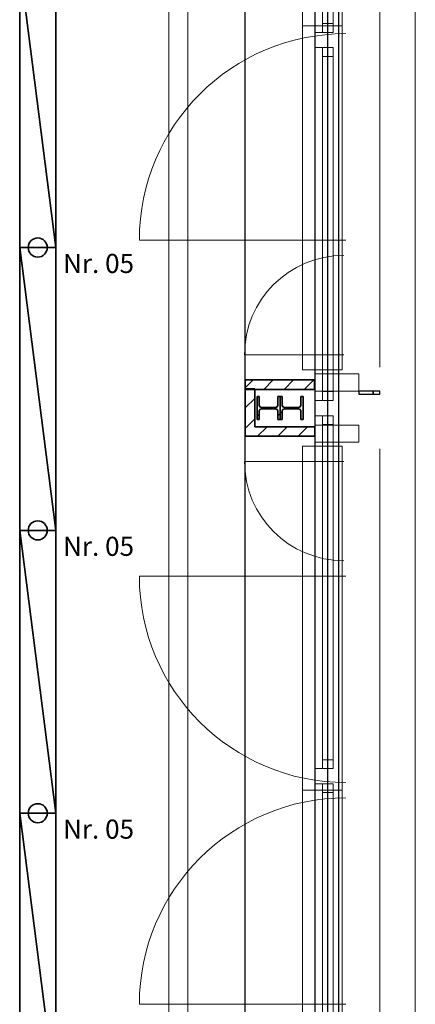
# Model space of a CAD drawing. Extents: x -460153 to -332173, y 422086 to 440608.
# Drawn here: x -459415 to -459399, y 422313 to 422352 of the extents above; entities that cross this region are included whole.
import ezdxf
from ezdxf.lldxf.tags import DXFTag

# ---------------------------------------------------------------- set-up
doc = ezdxf.new("R2010")
doc.units = 0
doc.header["$LTSCALE"] = 50
doc.linetypes.add('XREF-ARC_100_EG_V7_AF$0$AUSGEZOGEN', pattern=[0])
doc.layers.get('0').update_dxf_attribs({"lineweight": 35})
for name, color, linetype, lineweight, true_color in [('2D-NovaObj-44_EL_BE_ZA ( VM_Licht )', 7, 'Continuous', 35, 0x0087ff), ('3D-NovaObj-44_EL_BE_ZA ( VM_Licht )', 7, 'Continuous', 35, 0x0087ff), ('44_EL_BE_ZA ( VM_Licht )', 7, 'Continuous', 35, 0x0087ff), ('44_EL_NI_TB ( VM_Schalter + Stkd. )', 7, 'Continuous', 35, 0x0087ff), ('XREF-ARC_100_EG_V7_AF$0$Raum', 7, 'XREF-ARC_100_EG_V7_AF$0$PUNKT2_S9', 25, 0x990000)]:
    doc.layers.add(name, color=color, linetype=linetype, lineweight=lineweight, true_color=true_color)
for name, color, linetype, lineweight in [('XREF-ARC_100_EG_V7_AF$0$Abbruch Bauteilöffnungen', 7, 'XREF-ARC_100_EG_V7_AF$0$VERDECKT2_S2', 25), ('XREF-ARC_100_EG_V7_AF$0$Bestand Bauteilöffnungen', 7, 'XREF-ARC_100_EG_V7_AF$0$AUSGEZOGEN', 18), ('XREF-ARC_100_EG_V7_AF$0$Bestand Dachhaut', 7, 'XREF-ARC_100_EG_V7_AF$0$AUSGEZOGEN', 35), ('XREF-ARC_100_EG_V7_AF$0$Bestand nicht tragend', 7, 'XREF-ARC_100_EG_V7_AF$0$AUSGEZOGEN', 35), ('XREF-ARC_100_EG_V7_AF$0$Bestand tragend', 7, 'XREF-ARC_100_EG_V7_AF$0$AUSGEZOGEN', 35), ('XREF-ARC_100_EG_V7_AF$0$Deckenspiegel', 7, 'XREF-ARC_100_EG_V7_AF$0$AUSGEZOGEN', 13), ('XREF-ARC_100_EG_V7_AF$0$Fenster', 7, 'XREF-ARC_100_EG_V7_AF$0$AUSGEZOGEN', 18), ('XREF-ARC_100_EG_V7_AF$0$Fensterbank', 7, 'XREF-ARC_100_EG_V7_AF$0$AUSGEZOGEN', 18), ('XREF-ARC_100_EG_V7_AF$0$Heizung', 7, 'XREF-ARC_100_EG_V7_AF$0$AUSGEZOGEN', 25), ('XREF-ARC_100_EG_V7_AF$0$STANDARD', 7, 'XREF-ARC_100_EG_V7_AF$0$AUSGEZOGEN', 25), ('XREF-ARC_100_EG_V7_AF$0$Stütze Holz', 7, 'XREF-ARC_100_EG_V7_AF$0$AUSGEZOGEN', 35), ('XREF-ARC_100_EG_V7_AF$0$Wand Mauerwerk nicht tragend', 7, 'XREF-ARC_100_EG_V7_AF$0$AUSGEZOGEN', 35)]:
    doc.layers.add(name, color=color, linetype=linetype, lineweight=lineweight)
doc.layers.get('XREF-ARC_100_EG_V7_AF$0$Abbruch Bauteilöffnungen').off()
doc.styles.get("Standard").update_dxf_attribs({"font": 'arial.ttf'})
tags = doc.linetypes.add('XREF-ARC_100_EG_V7_AF$0$PUNKT2_S9', pattern=[0.05, 0, -0.05]).pattern_tags.tags
tags[6:7] = [DXFTag(74, 4), DXFTag(75, 0), DXFTag(340, '0'), DXFTag(46, 1.0), DXFTag(50, 0.0), DXFTag(44, 0.0), DXFTag(45, 0.0)]
tags[4:5] = [DXFTag(74, 4), DXFTag(75, 0), DXFTag(340, '0'), DXFTag(46, 1.0), DXFTag(50, 0.0), DXFTag(44, 0.0), DXFTag(45, 0.0)]
tags = doc.linetypes.add('XREF-ARC_100_EG_V7_AF$0$VERDECKT2_S2', pattern=[0.135, 0.1, -0.035]).pattern_tags.tags
tags[6:7] = [DXFTag(74, 4), DXFTag(75, 0), DXFTag(340, '0'), DXFTag(46, 1.0), DXFTag(50, 0.0), DXFTag(44, 0.0), DXFTag(45, 0.0)]
tags[4:5] = [DXFTag(74, 4), DXFTag(75, 0), DXFTag(340, '0'), DXFTag(46, 1.0), DXFTag(50, 0.0), DXFTag(44, 0.0), DXFTag(45, 0.0)]
pattern_1 = [(45, (0, 0), (-106.066017, 106.066017), []), (45, (-53.03, 53.03), (-106.066017, 106.066017), [])]
pattern_2 = [(45, (0, 0), (-106.066017, 106.066017), []), (45, (-53.03, 53.03), (-106.066017, 106.066017), [100, -35])]

# ---------------------------------------------------------------- blocks, each defined once
blk = doc.blocks.new('Langfeldleuchte_ 1-flammig_ 36 W_A0CN09XQ2Q', base_point=(-461074.9, 419234.9))
at = {"layer": '2D-NovaObj-44_EL_BE_ZA ( VM_Licht )', "linetype": 'Continuous', "ltscale": 0.35}
for p, q in [((-461074.9, 419234.9), (-461074.9, 420714.9)), ((-460885.9, 420714.9), (-461074.9, 420714.9)), ((-460885.9, 419234.9), (-460885.9, 420714.9)), ((-460885.9, 419234.9), (-461074.9, 419234.9))]:
    blk.add_line(p, q, dxfattribs=at)
at = {"layer": '3D-NovaObj-44_EL_BE_ZA ( VM_Licht )', "ltscale": 0.35}
for p, q in [((-461074.9, 420714.9, 2672), (-461074.9, 420714.9, 2750)), ((-461074.9, 419234.9, 2672), (-461074.9, 420714.9, 2672)), ((-461074.9, 420714.9, 2672), (-460885.9, 420714.9, 2672)), ((-461074.9, 419234.9, 2750), (-461074.9, 420714.9, 2750)), ((-461074.9, 420714.9, 2750), (-460885.9, 420714.9, 2750)), ((-460885.9, 420714.9, 2672), (-460885.9, 420714.9, 2750)), ((-460885.9, 420714.9, 2672), (-460885.9, 419234.9, 2672)), ((-460885.9, 420714.9, 2750), (-460885.9, 419234.9, 2750)), ((-461074.9, 419234.9, 2672), (-461074.9, 419234.9, 2750)), ((-460885.9, 419234.9, 2672), (-461074.9, 419234.9, 2672)), ((-460885.9, 419234.9, 2750), (-461074.9, 419234.9, 2750)), ((-460885.9, 419234.9, 2672), (-460885.9, 419234.9, 2750))]:
    blk.add_line(p, q, dxfattribs=at)
for points in [[(-461074.9, 419234.9, 2750), (-461074.9, 420714.9, 2750), (-461074.9, 420714.9, 2672), (-461074.9, 419234.9, 2672)], [(-461074.9, 420714.9, 2750), (-460885.9, 420714.9, 2750), (-460885.9, 420714.9, 2672), (-461074.9, 420714.9, 2672)], [(-460885.9, 420714.9, 2750), (-460885.9, 419234.9, 2750), (-460885.9, 419234.9, 2672), (-460885.9, 420714.9, 2672)], [(-460885.9, 419234.9, 2750), (-461074.9, 419234.9, 2750), (-461074.9, 419234.9, 2672), (-460885.9, 419234.9, 2672)]]:
    blk.add_3dface(points, dxfattribs=at)
mesh = blk.add_polyface(dxfattribs=at)
corners = [(-460885.9, 419234.9, 2750), (-461074.9, 419234.9, 2750), (-461074.9, 420714.9, 2750), (-460885.9, 420714.9, 2750)]
mesh.append_faces([[corners[k] for k in face] for face in [(0, 2, 1, 1)]], dxfattribs={"vtx0": -1, "vtx2": -1})
mesh.append_faces([[corners[k] for k in face] for face in [(0, 3, 2, 2)]], dxfattribs={"vtx2": -1, "vtx3": -1})
blk = doc.blocks.new('Langfeldleuchte_ 1-flammig_ 36 W_A0CN09XR2Q', base_point=(-461074.9, 422194.9))
at = {"layer": '2D-NovaObj-44_EL_BE_ZA ( VM_Licht )', "linetype": 'Continuous', "ltscale": 0.35}
for p, q in [((-461074.9, 422194.9), (-461074.9, 423674.9)), ((-460885.9, 423674.9), (-461074.9, 423674.9)), ((-460885.9, 422194.9), (-460885.9, 423674.9)), ((-460885.9, 422194.9), (-461074.9, 422194.9))]:
    blk.add_line(p, q, dxfattribs=at)
at = {"layer": '3D-NovaObj-44_EL_BE_ZA ( VM_Licht )', "ltscale": 0.35}
for p, q in [((-461074.9, 423674.9, 2672), (-461074.9, 423674.9, 2750)), ((-461074.9, 422194.9, 2672), (-461074.9, 423674.9, 2672)), ((-461074.9, 423674.9, 2672), (-460885.9, 423674.9, 2672)), ((-461074.9, 422194.9, 2750), (-461074.9, 423674.9, 2750)), ((-461074.9, 423674.9, 2750), (-460885.9, 423674.9, 2750)), ((-460885.9, 423674.9, 2672), (-460885.9, 423674.9, 2750)), ((-460885.9, 423674.9, 2672), (-460885.9, 422194.9, 2672)), ((-460885.9, 423674.9, 2750), (-460885.9, 422194.9, 2750)), ((-461074.9, 422194.9, 2672), (-461074.9, 422194.9, 2750)), ((-460885.9, 422194.9, 2672), (-461074.9, 422194.9, 2672)), ((-460885.9, 422194.9, 2750), (-461074.9, 422194.9, 2750)), ((-460885.9, 422194.9, 2672), (-460885.9, 422194.9, 2750))]:
    blk.add_line(p, q, dxfattribs=at)
for points in [[(-461074.9, 422194.9, 2750), (-461074.9, 423674.9, 2750), (-461074.9, 423674.9, 2672), (-461074.9, 422194.9, 2672)], [(-461074.9, 423674.9, 2750), (-460885.9, 423674.9, 2750), (-460885.9, 423674.9, 2672), (-461074.9, 423674.9, 2672)], [(-460885.9, 423674.9, 2750), (-460885.9, 422194.9, 2750), (-460885.9, 422194.9, 2672), (-460885.9, 423674.9, 2672)], [(-460885.9, 422194.9, 2750), (-461074.9, 422194.9, 2750), (-461074.9, 422194.9, 2672), (-460885.9, 422194.9, 2672)]]:
    blk.add_3dface(points, dxfattribs=at)
mesh = blk.add_polyface(dxfattribs=at)
corners = [(-460885.9, 422194.9, 2750), (-461074.9, 422194.9, 2750), (-461074.9, 423674.9, 2750), (-460885.9, 423674.9, 2750)]
mesh.append_faces([[corners[k] for k in face] for face in [(0, 2, 1, 1)]], dxfattribs={"vtx0": -1, "vtx2": -1})
mesh.append_faces([[corners[k] for k in face] for face in [(0, 3, 2, 2)]], dxfattribs={"vtx2": -1, "vtx3": -1})
blk = doc.blocks.new('Langfeldleuchte_ 1-flammig_ 36 W_A0CN09XT2Q', base_point=(-461074.9, 420714.9))
at = {"layer": '2D-NovaObj-44_EL_BE_ZA ( VM_Licht )', "linetype": 'Continuous', "ltscale": 0.35}
for p, q in [((-461074.9, 420714.9), (-461074.9, 422194.9)), ((-460885.9, 422194.9), (-461074.9, 422194.9)), ((-460885.9, 420714.9), (-460885.9, 422194.9)), ((-460885.9, 420714.9), (-461074.9, 420714.9))]:
    blk.add_line(p, q, dxfattribs=at)
at = {"layer": '3D-NovaObj-44_EL_BE_ZA ( VM_Licht )', "ltscale": 0.35}
for p, q in [((-461074.9, 422194.9, 2672), (-461074.9, 422194.9, 2750)), ((-461074.9, 420714.9, 2672), (-461074.9, 422194.9, 2672)), ((-461074.9, 422194.9, 2672), (-460885.9, 422194.9, 2672)), ((-461074.9, 420714.9, 2750), (-461074.9, 422194.9, 2750)), ((-461074.9, 422194.9, 2750), (-460885.9, 422194.9, 2750)), ((-460885.9, 422194.9, 2672), (-460885.9, 422194.9, 2750)), ((-460885.9, 422194.9, 2672), (-460885.9, 420714.9, 2672)), ((-460885.9, 422194.9, 2750), (-460885.9, 420714.9, 2750)), ((-461074.9, 420714.9, 2672), (-461074.9, 420714.9, 2750)), ((-460885.9, 420714.9, 2672), (-461074.9, 420714.9, 2672)), ((-460885.9, 420714.9, 2750), (-461074.9, 420714.9, 2750)), ((-460885.9, 420714.9, 2672), (-460885.9, 420714.9, 2750))]:
    blk.add_line(p, q, dxfattribs=at)
for points in [[(-461074.9, 420714.9, 2750), (-461074.9, 422194.9, 2750), (-461074.9, 422194.9, 2672), (-461074.9, 420714.9, 2672)], [(-461074.9, 422194.9, 2750), (-460885.9, 422194.9, 2750), (-460885.9, 422194.9, 2672), (-461074.9, 422194.9, 2672)], [(-460885.9, 422194.9, 2750), (-460885.9, 420714.9, 2750), (-460885.9, 420714.9, 2672), (-460885.9, 422194.9, 2672)], [(-460885.9, 420714.9, 2750), (-461074.9, 420714.9, 2750), (-461074.9, 420714.9, 2672), (-460885.9, 420714.9, 2672)]]:
    blk.add_3dface(points, dxfattribs=at)
mesh = blk.add_polyface(dxfattribs=at)
corners = [(-460885.9, 420714.9, 2750), (-461074.9, 420714.9, 2750), (-461074.9, 422194.9, 2750), (-460885.9, 422194.9, 2750)]
mesh.append_faces([[corners[k] for k in face] for face in [(0, 2, 1, 1)]], dxfattribs={"vtx0": -1, "vtx2": -1})
mesh.append_faces([[corners[k] for k in face] for face in [(0, 3, 2, 2)]], dxfattribs={"vtx2": -1, "vtx3": -1})
blk = doc.blocks.new('Langfeldleuchte_ 1-flammig_ 36 W_A0CN09XV2Q', base_point=(-461074.9, 419234.9))
at = {"layer": '2D-NovaObj-44_EL_BE_ZA ( VM_Licht )', "linetype": 'Continuous', "ltscale": 0.35}
for p, q in [((-461074.9, 419234.9), (-461074.9, 420714.9)), ((-460885.9, 420714.9), (-461074.9, 420714.9)), ((-460885.9, 419234.9), (-460885.9, 420714.9)), ((-460885.9, 419234.9), (-461074.9, 419234.9))]:
    blk.add_line(p, q, dxfattribs=at)
at = {"layer": '3D-NovaObj-44_EL_BE_ZA ( VM_Licht )', "ltscale": 0.35}
for p, q in [((-461074.9, 420714.9, 2672), (-461074.9, 420714.9, 2750)), ((-461074.9, 419234.9, 2672), (-461074.9, 420714.9, 2672)), ((-461074.9, 420714.9, 2672), (-460885.9, 420714.9, 2672)), ((-461074.9, 419234.9, 2750), (-461074.9, 420714.9, 2750)), ((-461074.9, 420714.9, 2750), (-460885.9, 420714.9, 2750)), ((-460885.9, 420714.9, 2672), (-460885.9, 420714.9, 2750)), ((-460885.9, 420714.9, 2672), (-460885.9, 419234.9, 2672)), ((-460885.9, 420714.9, 2750), (-460885.9, 419234.9, 2750)), ((-461074.9, 419234.9, 2672), (-461074.9, 419234.9, 2750)), ((-460885.9, 419234.9, 2672), (-461074.9, 419234.9, 2672)), ((-460885.9, 419234.9, 2750), (-461074.9, 419234.9, 2750)), ((-460885.9, 419234.9, 2672), (-460885.9, 419234.9, 2750))]:
    blk.add_line(p, q, dxfattribs=at)
for points in [[(-461074.9, 419234.9, 2750), (-461074.9, 420714.9, 2750), (-461074.9, 420714.9, 2672), (-461074.9, 419234.9, 2672)], [(-461074.9, 420714.9, 2750), (-460885.9, 420714.9, 2750), (-460885.9, 420714.9, 2672), (-461074.9, 420714.9, 2672)], [(-460885.9, 420714.9, 2750), (-460885.9, 419234.9, 2750), (-460885.9, 419234.9, 2672), (-460885.9, 420714.9, 2672)], [(-460885.9, 419234.9, 2750), (-461074.9, 419234.9, 2750), (-461074.9, 419234.9, 2672), (-460885.9, 419234.9, 2672)]]:
    blk.add_3dface(points, dxfattribs=at)
mesh = blk.add_polyface(dxfattribs=at)
corners = [(-460885.9, 419234.9, 2750), (-461074.9, 419234.9, 2750), (-461074.9, 420714.9, 2750), (-460885.9, 420714.9, 2750)]
mesh.append_faces([[corners[k] for k in face] for face in [(0, 2, 1, 1)]], dxfattribs={"vtx0": -1, "vtx2": -1})
mesh.append_faces([[corners[k] for k in face] for face in [(0, 3, 2, 2)]], dxfattribs={"vtx2": -1, "vtx3": -1})
blk = doc.blocks.new('Langfeldleuchte_ 1-flammig_ 36 W_A0CN09XW2Q', base_point=(-461074.9, 417754.9))
at = {"layer": '2D-NovaObj-44_EL_BE_ZA ( VM_Licht )', "linetype": 'Continuous', "ltscale": 0.35}
for p, q in [((-461074.9, 417754.9), (-461074.9, 419234.9)), ((-460885.9, 419234.9), (-461074.9, 419234.9)), ((-460885.9, 417754.9), (-460885.9, 419234.9)), ((-460885.9, 417754.9), (-461074.9, 417754.9))]:
    blk.add_line(p, q, dxfattribs=at)
at = {"layer": '3D-NovaObj-44_EL_BE_ZA ( VM_Licht )', "ltscale": 0.35}
for p, q in [((-461074.9, 419234.9, 2672), (-461074.9, 419234.9, 2750)), ((-461074.9, 417754.9, 2672), (-461074.9, 419234.9, 2672)), ((-461074.9, 419234.9, 2672), (-460885.9, 419234.9, 2672)), ((-461074.9, 417754.9, 2750), (-461074.9, 419234.9, 2750)), ((-461074.9, 419234.9, 2750), (-460885.9, 419234.9, 2750)), ((-460885.9, 419234.9, 2672), (-460885.9, 419234.9, 2750)), ((-460885.9, 419234.9, 2672), (-460885.9, 417754.9, 2672)), ((-460885.9, 419234.9, 2750), (-460885.9, 417754.9, 2750)), ((-461074.9, 417754.9, 2672), (-461074.9, 417754.9, 2750)), ((-460885.9, 417754.9, 2672), (-461074.9, 417754.9, 2672)), ((-460885.9, 417754.9, 2750), (-461074.9, 417754.9, 2750)), ((-460885.9, 417754.9, 2672), (-460885.9, 417754.9, 2750))]:
    blk.add_line(p, q, dxfattribs=at)
for points in [[(-461074.9, 417754.9, 2750), (-461074.9, 419234.9, 2750), (-461074.9, 419234.9, 2672), (-461074.9, 417754.9, 2672)], [(-461074.9, 419234.9, 2750), (-460885.9, 419234.9, 2750), (-460885.9, 419234.9, 2672), (-461074.9, 419234.9, 2672)], [(-460885.9, 419234.9, 2750), (-460885.9, 417754.9, 2750), (-460885.9, 417754.9, 2672), (-460885.9, 419234.9, 2672)], [(-460885.9, 417754.9, 2750), (-461074.9, 417754.9, 2750), (-461074.9, 417754.9, 2672), (-460885.9, 417754.9, 2672)]]:
    blk.add_3dface(points, dxfattribs=at)
mesh = blk.add_polyface(dxfattribs=at)
corners = [(-460885.9, 417754.9, 2750), (-461074.9, 417754.9, 2750), (-461074.9, 419234.9, 2750), (-460885.9, 419234.9, 2750)]
mesh.append_faces([[corners[k] for k in face] for face in [(0, 2, 1, 1)]], dxfattribs={"vtx0": -1, "vtx2": -1})
mesh.append_faces([[corners[k] for k in face] for face in [(0, 3, 2, 2)]], dxfattribs={"vtx2": -1, "vtx3": -1})
blk = doc.blocks.new('XREF-ARC_100_EG_V7_AF$0$FE-BEST__20_$F2', base_point=(0, -0.06749))
at = {"layer": 'XREF-ARC_100_EG_V7_AF$0$STANDARD', "color": 8, "linetype": 'XREF-ARC_100_EG_V7_AF$0$AUSGEZOGEN', "lineweight": 18, "true_color": 0x808080}
for p, q in [((1.994, 0.00051), (1.914, 0.00051)), ((1.914, 0.00051), (1.914, -0.06749)), ((1.994, -0.06749), (1.994, 0.00051)), ((1.914, -0.06749), (1.994, -0.06749))]:
    blk.add_line(p, q, dxfattribs=at)
blk = doc.blocks.new('XREF-ARC_100_EG_V7_AF$0$FE-BEST__20_$F3', base_point=(0, -0.06749))
at = {"layer": 'XREF-ARC_100_EG_V7_AF$0$STANDARD', "color": 8, "linetype": 'XREF-ARC_100_EG_V7_AF$0$AUSGEZOGEN', "lineweight": 18, "true_color": 0x808080}
for p, q in [((3.92, 0.00051), (3.84, 0.00051)), ((3.84, 0.00051), (3.84, -0.06749)), ((3.92, -0.06749), (3.92, 0.00051)), ((3.84, -0.06749), (3.92, -0.06749))]:
    blk.add_line(p, q, dxfattribs=at)
blk = doc.blocks.new('XREF-ARC_100_EG_V7_AF$0$FE-BEST__20_$F4', base_point=(0, -0.06749))
at = {"layer": 'XREF-ARC_100_EG_V7_AF$0$STANDARD', "color": 8, "linetype": 'XREF-ARC_100_EG_V7_AF$0$AUSGEZOGEN', "lineweight": 18, "true_color": 0x808080}
for p, q in [((5.846, 0.00051), (5.766, 0.00051)), ((5.766, 0.00051), (5.766, -0.06749)), ((5.846, -0.06749), (5.846, 0.00051)), ((5.766, -0.06749), (5.846, -0.06749))]:
    blk.add_line(p, q, dxfattribs=at)
blk = doc.blocks.new('XREF-ARC_100_EG_V7_AF$0$FE-BEST__20_$F8', base_point=(0, -0.06749))
at = {"layer": 'XREF-ARC_100_EG_V7_AF$0$STANDARD', "color": 8, "linetype": 'XREF-ARC_100_EG_V7_AF$0$AUSGEZOGEN', "lineweight": 18, "true_color": 0x808080}
for p, q in [((1.914, -0.03949), (1.868, -0.03949)), ((1.868, -0.03949), (1.868, -0.09549)), ((1.914, -0.09549), (1.914, -0.03949)), ((1.868, -0.09549), (1.914, -0.09549))]:
    blk.add_line(p, q, dxfattribs=at)
blk = doc.blocks.new('XREF-ARC_100_EG_V7_AF$0$FE-BEST__20_$F9', base_point=(0, -0.06749))
at = {"layer": 'XREF-ARC_100_EG_V7_AF$0$STANDARD', "color": 8, "linetype": 'XREF-ARC_100_EG_V7_AF$0$AUSGEZOGEN', "lineweight": 18, "true_color": 0x808080}
for p, q in [((3.84, -0.03949), (3.794, -0.03949)), ((3.794, -0.03949), (3.794, -0.09549)), ((3.84, -0.09549), (3.84, -0.03949)), ((3.794, -0.09549), (3.84, -0.09549))]:
    blk.add_line(p, q, dxfattribs=at)
blk = doc.blocks.new('XREF-ARC_100_EG_V7_AF$0$FE-BEST__20_$F10', base_point=(0, -0.06749))
at = {"layer": 'XREF-ARC_100_EG_V7_AF$0$STANDARD', "color": 8, "linetype": 'XREF-ARC_100_EG_V7_AF$0$AUSGEZOGEN', "lineweight": 18, "true_color": 0x808080}
for p, q in [((2.04, -0.03949), (1.994, -0.03949)), ((1.994, -0.03949), (1.994, -0.09549)), ((2.04, -0.09549), (2.04, -0.03949)), ((1.994, -0.09549), (2.04, -0.09549))]:
    blk.add_line(p, q, dxfattribs=at)
blk = doc.blocks.new('XREF-ARC_100_EG_V7_AF$0$FE-BEST__20_$F11', base_point=(0, -0.06749))
at = {"layer": 'XREF-ARC_100_EG_V7_AF$0$STANDARD', "color": 8, "linetype": 'XREF-ARC_100_EG_V7_AF$0$AUSGEZOGEN', "lineweight": 18, "true_color": 0x808080}
for p, q in [((5.766, -0.03949), (5.72, -0.03949)), ((5.72, -0.03949), (5.72, -0.09549)), ((5.766, -0.09549), (5.766, -0.03949)), ((5.72, -0.09549), (5.766, -0.09549))]:
    blk.add_line(p, q, dxfattribs=at)
blk = doc.blocks.new('XREF-ARC_100_EG_V7_AF$0$FE-BEST__20_$F12', base_point=(0, -0.06749))
at = {"layer": 'XREF-ARC_100_EG_V7_AF$0$STANDARD', "color": 8, "linetype": 'XREF-ARC_100_EG_V7_AF$0$AUSGEZOGEN', "lineweight": 18, "true_color": 0x808080}
for p, q in [((3.966, -0.03949), (3.92, -0.03949)), ((3.92, -0.03949), (3.92, -0.09549)), ((3.966, -0.09549), (3.966, -0.03949)), ((3.92, -0.09549), (3.966, -0.09549))]:
    blk.add_line(p, q, dxfattribs=at)
blk = doc.blocks.new('XREF-ARC_100_EG_V7_AF$0$FE-BEST__20_$F14', base_point=(0, -0.06749))
at = {"layer": 'XREF-ARC_100_EG_V7_AF$0$STANDARD', "color": 8, "linetype": 'XREF-ARC_100_EG_V7_AF$0$AUSGEZOGEN', "lineweight": 18, "true_color": 0x808080}
for p, q in [((5.892, -0.03949), (5.846, -0.03949)), ((5.846, -0.03949), (5.846, -0.09549)), ((5.892, -0.09549), (5.892, -0.03949)), ((5.846, -0.09549), (5.892, -0.09549))]:
    blk.add_line(p, q, dxfattribs=at)
blk = doc.blocks.new('XREF-ARC_100_EG_V7_AF$0$FE-BEST__20_$F15', base_point=(0, -0.06749))
at = {"layer": 'XREF-ARC_100_EG_V7_AF$0$STANDARD', "color": 8, "linetype": 'XREF-ARC_100_EG_V7_AF$0$AUSGEZOGEN', "lineweight": 18, "true_color": 0x808080}
for p, q in [((0.114, -0.03949), (1.868, -0.03949)), ((3.84, -0.03949), (1.994, -0.03949)), ((5.766, -0.03949), (3.92, -0.03949)), ((7.692, -0.03949), (5.846, -0.03949)), ((0.114, -0.09549), (1.868, -0.09549)), ((3.84, -0.09549), (1.994, -0.09549)), ((5.766, -0.09549), (3.92, -0.09549)), ((7.692, -0.09549), (5.846, -0.09549))]:
    blk.add_line(p, q, dxfattribs=at)
blk = doc.blocks.new('XREF-ARC_100_EG_V7_AF$0$FE-BEST__20_$F16', base_point=(0, -0.06749))
at = {"layer": 'XREF-ARC_100_EG_V7_AF$0$STANDARD', "color": 8, "linetype": 'XREF-ARC_100_EG_V7_AF$0$AUSGEZOGEN', "lineweight": 18, "true_color": 0x808080}
for p, q in [((0.068, 0.00051), (1.914, 0.00051)), ((1.994, 0.00051), (3.84, 0.00051)), ((3.92, 0.00051), (5.766, 0.00051)), ((5.846, 0.00051), (7.692, 0.00051)), ((0.114, -0.06749), (1.868, -0.06749)), ((3.794, -0.06749), (2.04, -0.06749)), ((5.72, -0.06749), (3.966, -0.06749)), ((7.646, -0.06749), (5.892, -0.06749))]:
    blk.add_line(p, q, dxfattribs=at)
blk = doc.blocks.new('XREF-ARC_100_EG_V7_AF')
at = {"layer": 'XREF-ARC_100_EG_V7_AF$0$Bestand tragend', "lineweight": 13, "true_color": 0x808080}
h = blk.add_hatch(dxfattribs=at)
h.set_pattern_fill('SCHRAFFUR_303', color=8, scale=50, style=0, pattern_type=2)
h.set_pattern_definition(pattern_2)
h.paths.add_polyline_path([(-459712.3, 421294.9), (-459712.3, 421414.9), (-459723.3, 421414.9), (-459723.3, 421370.1), (-459726.8, 421361.6), (-459735.3, 421358.1), (-459809.3, 421358.1), (-459817.8, 421361.6), (-459821.3, 421370.1), (-459821.3, 421414.9), (-459832.3, 421414.9), (-459832.3, 421294.9), (-459821.3, 421294.9), (-459821.3, 421339.6), (-459817.8, 421348.1), (-459809.3, 421351.6), (-459735.3, 421351.6), (-459726.8, 421348.1), (-459723.3, 421339.6), (-459723.3, 421294.9)], flags=0)
h = blk.add_hatch(dxfattribs=at)
h.set_pattern_fill('SCHRAFFUR_303', color=8, scale=50, style=0, pattern_type=2)
h.set_pattern_definition(pattern_2)
h.paths.add_polyline_path([(-459592.3, 421294.9), (-459592.3, 421414.9), (-459603.3, 421414.9), (-459603.3, 421370.1), (-459606.8, 421361.6), (-459615.3, 421358.1), (-459689.3, 421358.1), (-459697.8, 421361.6), (-459701.3, 421370.1), (-459701.3, 421414.9), (-459712.3, 421414.9), (-459712.3, 421294.9), (-459701.3, 421294.9), (-459701.3, 421339.6), (-459697.8, 421348.1), (-459689.3, 421351.6), (-459615.3, 421351.6), (-459606.8, 421348.1), (-459603.3, 421339.6), (-459603.3, 421294.9)], flags=0)
at = {"layer": 'XREF-ARC_100_EG_V7_AF$0$Wand Mauerwerk nicht tragend', "lineweight": 13, "true_color": 0x808080}
h = blk.add_hatch(dxfattribs=at)
h.set_pattern_fill('SCHRAFFUR_5', color=8, scale=50, style=0, pattern_type=2)
h.set_pattern_definition(pattern_1)
h.paths.add_polyline_path([(-459532.3, 421502.4), (-459894.8, 421502.4), (-459894.8, 421455.6), (-459844.8, 421455.6), (-459844.8, 421452.4), (-459532.3, 421452.4)], flags=0)
h = blk.add_hatch(dxfattribs=at)
h.set_pattern_fill('SCHRAFFUR_5', color=8, scale=50, style=0, pattern_type=2)
h.set_pattern_definition(pattern_1)
h.paths.add_polyline_path([(-459844.8, 421257.4), (-459844.8, 421455.6), (-459894.8, 421455.6), (-459894.8, 421257.4)], flags=0)
h = blk.add_hatch(dxfattribs=at)
h.set_pattern_fill('SCHRAFFUR_5', color=8, scale=50, style=0, pattern_type=2)
h.set_pattern_definition(pattern_1)
h.paths.add_polyline_path([(-459894.8, 421207.4), (-459529.8, 421207.4), (-459529.8, 421257.4), (-459894.8, 421257.4)], flags=0)
at = {"layer": 'XREF-ARC_100_EG_V7_AF$0$Bestand Bauteilöffnungen', "color": 8, "true_color": 0x808080}
blk.add_line((-459894.8, 425174.9), (-459894.8, 417534.9), dxfattribs=at)
at = {"layer": 'XREF-ARC_100_EG_V7_AF$0$Bestand Dachhaut', "color": 8, "linetype": 'XREF-ARC_100_EG_V7_AF$0$VERDECKT2_S2', "lineweight": 18, "true_color": 0x808080}
blk.add_line((-459004.8, 426094.9), (-459004.8, 416084.9), dxfattribs=at)
at = {"layer": 'XREF-ARC_100_EG_V7_AF$0$Bestand nicht tragend', "color": 8, "linetype": 'XREF-ARC_100_EG_V7_AF$0$PUNKT2_S9', "lineweight": 25, "true_color": 0x808080}
for p, q in [((-459461.8, 417474.9), (-459461.8, 425234.9)), ((-459405.8, 425234.9), (-459405.8, 417474.9)), ((-459404.8, 417474.9), (-459404.8, 425234.9)), ((-459529.8, 425174.9), (-459529.8, 417534.9))]:
    blk.add_line(p, q, dxfattribs=at)
at = {"layer": 'XREF-ARC_100_EG_V7_AF$0$Bestand tragend', "color": 8, "true_color": 0x808080}
for p, q in [((-459821.3, 421414.9), (-459832.3, 421414.9)), ((-459832.3, 421414.9), (-459832.3, 421294.9)), ((-459821.3, 421370.1), (-459821.3, 421414.9)), ((-459712.3, 421414.9), (-459723.3, 421414.9)), ((-459723.3, 421414.9), (-459723.3, 421370.1)), ((-459701.3, 421414.9), (-459712.3, 421414.9)), ((-459712.3, 421414.9), (-459712.3, 421294.9)), ((-459701.3, 421370.1), (-459701.3, 421414.9)), ((-459592.3, 421414.9), (-459603.3, 421414.9)), ((-459603.3, 421414.9), (-459603.3, 421370.1)), ((-459592.3, 421294.9), (-459592.3, 421414.9)), ((-459817.8, 421361.6), (-459821.3, 421370.1)), ((-459821.3, 421339.6), (-459817.8, 421348.1)), ((-459809.3, 421358.1), (-459817.8, 421361.6)), ((-459817.8, 421348.1), (-459809.3, 421351.6)), ((-459735.3, 421358.1), (-459809.3, 421358.1)), ((-459809.3, 421351.6), (-459735.3, 421351.6)), ((-459726.8, 421361.6), (-459735.3, 421358.1)), ((-459735.3, 421351.6), (-459726.8, 421348.1)), ((-459723.3, 421370.1), (-459726.8, 421361.6)), ((-459726.8, 421348.1), (-459723.3, 421339.6)), ((-459697.8, 421361.6), (-459701.3, 421370.1)), ((-459701.3, 421339.6), (-459697.8, 421348.1)), ((-459689.3, 421358.1), (-459697.8, 421361.6)), ((-459697.8, 421348.1), (-459689.3, 421351.6)), ((-459615.3, 421358.1), (-459689.3, 421358.1)), ((-459689.3, 421351.6), (-459615.3, 421351.6)), ((-459606.8, 421361.6), (-459615.3, 421358.1)), ((-459615.3, 421351.6), (-459606.8, 421348.1)), ((-459603.3, 421370.1), (-459606.8, 421361.6)), ((-459606.8, 421348.1), (-459603.3, 421339.6)), ((-459832.3, 421294.9), (-459821.3, 421294.9)), ((-459821.3, 421294.9), (-459821.3, 421339.6)), ((-459723.3, 421339.6), (-459723.3, 421294.9)), ((-459723.3, 421294.9), (-459712.3, 421294.9)), ((-459712.3, 421294.9), (-459701.3, 421294.9)), ((-459701.3, 421294.9), (-459701.3, 421339.6)), ((-459603.3, 421339.6), (-459603.3, 421294.9)), ((-459603.3, 421294.9), (-459592.3, 421294.9))]:
    blk.add_line(p, q, dxfattribs=at)
at = {"layer": 'XREF-ARC_100_EG_V7_AF$0$Deckenspiegel', "color": 8, "linetype": 'XREF-ARC_100_EG_V7_AF$0$AUSGEZOGEN', "lineweight": 18, "true_color": 0x808080}
blk.add_line((-460194.8, 425559.9), (-460194.8, 417149.9), dxfattribs=at)
at = {"layer": 'XREF-ARC_100_EG_V7_AF$0$Deckenspiegel', "color": 8, "linetype": 'XREF-ARC_100_EG_V7_AF$0$AUSGEZOGEN', "lineweight": 13, "true_color": 0x808080}
blk.add_line((-460294.8, 425459.9), (-460294.8, 417249.9), dxfattribs=at)
at = {"layer": 'XREF-ARC_100_EG_V7_AF$0$Fenster', "color": 8, "true_color": 0x808080}
for p, q in [((-459368.3, 422233.8), (-460448.7, 422233.8)), ((-459378.3, 421633.6), (-459898.5, 421633.6)), ((-459378.3, 421076.1), (-459898.5, 421076.1)), ((-459368.3, 420475.9), (-460448.7, 420475.9)), ((-459368.3, 418235.1), (-460448.7, 418235.1))]:
    blk.add_line(p, q, dxfattribs=at)
for centre, radius, start, end in [((-459368.3, 422233.8), 1080.4, 90, 180), ((-459378.3, 421633.6), 520.2, 90, 180), ((-459378.3, 421076.1), 520.2, 180, 270), ((-459368.3, 420475.9), 1080.4, 180, 270), ((-459368.3, 418235.1), 1080.4, 90, 180)]:
    blk.add_arc(centre, radius, start, end, dxfattribs=at)
at = {"layer": 'XREF-ARC_100_EG_V7_AF$0$Fensterbank', "color": 8, "lineweight": 18, "true_color": 0x808080}
blk.add_line((-459894.8, 417534.9), (-459894.8, 425174.9), dxfattribs=at)
at = {"layer": 'XREF-ARC_100_EG_V7_AF$0$Fensterbank', "color": 8, "true_color": 0x808080}
for p, q in [((-459189.8, 421568.6), (-459189.8, 425139.9)), ((-459189.8, 417569.9), (-459189.8, 421141.1))]:
    blk.add_line(p, q, dxfattribs=at)
at = {"layer": 'XREF-ARC_100_EG_V7_AF$0$Heizung', "color": 8, "linetype": 'XREF-ARC_100_EG_V7_AF$0$VERDECKT2_S2', "lineweight": 13, "true_color": 0x808080}
for p, q in [((-459595.3, 425154.2), (-459595.3, 421554.2)), ((-459388.3, 421554.2), (-459388.3, 425154.2)), ((-459595.3, 423354.2), (-459388.3, 423354.2)), ((-459595.3, 421554.2), (-459388.3, 421554.2)), ((-459388.3, 421155.5), (-459595.3, 421155.5)), ((-459595.3, 421155.5), (-459595.3, 417555.5)), ((-459388.3, 417555.5), (-459388.3, 421155.5)), ((-459595.3, 419355.5), (-459388.3, 419355.5))]:
    blk.add_line(p, q, dxfattribs=at)
at = {"layer": 'XREF-ARC_100_EG_V7_AF$0$Raum', "color": 8, "true_color": 0x808080}
blk.add_line((-459894.8, 416849.9), (-459894.8, 425859.9), dxfattribs=at)
at = {"layer": 'XREF-ARC_100_EG_V7_AF$0$STANDARD', "color": 8, "linetype": 'XREF-ARC_100_EG_V7_AF$0$VERDECKT2_S2', "lineweight": 25, "true_color": 0x808080}
for p, q in [((-459844.8, 421455.6), (-459894.8, 421455.6)), ((-459894.8, 421455.6), (-459894.8, 421452.4)), ((-459894.8, 421452.4), (-459844.8, 421452.4)), ((-459844.8, 421452.4), (-459844.8, 421455.6))]:
    blk.add_line(p, q, dxfattribs=at)
at = {"layer": 'XREF-ARC_100_EG_V7_AF$0$STANDARD', "color": 8, "linetype": 'XREF-ARC_100_EG_V7_AF$0$AUSGEZOGEN', "lineweight": 25, "true_color": 0x808080}
for p, q in [((-459224.8, 421443.6), (-459299.8, 421443.6)), ((-459299.8, 421443.6), (-459299.8, 421427.7)), ((-459224.8, 421443.6), (-459224.8, 421427.7)), ((-459189.8, 421443.6), (-459224.8, 421443.6)), ((-459224.8, 421427.7), (-459224.8, 421443.6)), ((-459189.8, 421427.7), (-459189.8, 421443.6)), ((-459299.8, 421427.7), (-459224.8, 421427.7)), ((-459224.8, 421427.7), (-459189.8, 421427.7))]:
    blk.add_line(p, q, dxfattribs=at)
at = {"layer": 'XREF-ARC_100_EG_V7_AF$0$Stütze Holz', "color": 8, "linetype": 'XREF-ARC_100_EG_V7_AF$0$AUSGEZOGEN', "lineweight": 18, "true_color": 0x808080}
for p, q in [((-459299.8, 421533.6), (-459529.8, 421533.6)), ((-459529.8, 421533.6), (-459529.8, 421443.6)), ((-459299.8, 421443.6), (-459299.8, 421533.6)), ((-459529.8, 421443.6), (-459299.8, 421443.6)), ((-459299.8, 421266.1), (-459529.8, 421266.1)), ((-459529.8, 421266.1), (-459529.8, 421176.1)), ((-459299.8, 421176.1), (-459299.8, 421266.1)), ((-459529.8, 421176.1), (-459299.8, 421176.1))]:
    blk.add_line(p, q, dxfattribs=at)
at = {"layer": 'XREF-ARC_100_EG_V7_AF$0$Wand Mauerwerk nicht tragend', "color": 8, "true_color": 0x808080}
for p, q in [((-459532.3, 421502.4), (-459894.8, 421502.4)), ((-459894.8, 421502.4), (-459894.8, 421455.6)), ((-459532.3, 421452.4), (-459532.3, 421502.4)), ((-459894.8, 421455.6), (-459894.8, 421257.4)), ((-459844.8, 421257.4), (-459844.8, 421452.4)), ((-459844.8, 421452.4), (-459532.3, 421452.4)), ((-459894.8, 421257.4), (-459894.8, 421207.4)), ((-459529.8, 421257.4), (-459844.8, 421257.4)), ((-459529.8, 421207.4), (-459529.8, 421257.4)), ((-459894.8, 421207.4), (-459529.8, 421207.4))]:
    blk.add_line(p, q, dxfattribs=at)
at = {"layer": 'XREF-ARC_100_EG_V7_AF$0$Abbruch Bauteilöffnungen', "color": 8, "true_color": 0x808080, "extrusion": (0, 0, -1), "xscale": 1000, "yscale": 1000, "zscale": -1000, "rotation": 270}
for name in ['XREF-ARC_100_EG_V7_AF$0$FE-BEST__20_$F16', 'XREF-ARC_100_EG_V7_AF$0$FE-BEST__20_$F15', 'XREF-ARC_100_EG_V7_AF$0$FE-BEST__20_$F8', 'XREF-ARC_100_EG_V7_AF$0$FE-BEST__20_$F2', 'XREF-ARC_100_EG_V7_AF$0$FE-BEST__20_$F10', 'XREF-ARC_100_EG_V7_AF$0$FE-BEST__20_$F3', 'XREF-ARC_100_EG_V7_AF$0$FE-BEST__20_$F9', 'XREF-ARC_100_EG_V7_AF$0$FE-BEST__20_$F12', 'XREF-ARC_100_EG_V7_AF$0$FE-BEST__20_$F11', 'XREF-ARC_100_EG_V7_AF$0$FE-BEST__20_$F4', 'XREF-ARC_100_EG_V7_AF$0$FE-BEST__20_$F14']:
    blk.add_blockref(name, (459461.8, 425234.9, -920), dxfattribs=at)

msp = doc.modelspace()

# ---------------------------------------------------------------- linework, layer by layer
at = {"layer": '44_EL_BE_ZA ( VM_Licht )', "color": 6, "ltscale": 0.35, "true_color": 0xff00ff}
for centre in [(-459413.795, 422342.62), (-459413.795, 422331.51), (-459413.795, 422320.399)]:
    msp.add_circle(centre, 0.375, dxfattribs=at)

# ---------------------------------------------------------------- block references
at = {"color": 8, "lineweight": 25, "ltscale": 0.25, "true_color": 0x808080, "xscale": 0.007507200000000002, "yscale": 0.007507200000000002, "zscale": 0.007507200000000002}
msp.add_blockref('XREF-ARC_100_EG_V7_AF', (-455953.123, 419173.119), dxfattribs=at)
at = {"layer": '44_EL_BE_ZA ( VM_Licht )', "ltscale": 0.35, "xscale": 0.007507200000000002, "yscale": 0.007507200000000002, "zscale": 0.007507200000000002}
for name, p in [('Langfeldleuchte_ 1-flammig_ 36 W_A0CN09XR2Q', (-459414.504, 422342.62)), ('Langfeldleuchte_ 1-flammig_ 36 W_A0CN09XT2Q', (-459414.504, 422331.51)), ('Langfeldleuchte_ 1-flammig_ 36 W_A0CN09XQ2Q', (-459414.504, 422320.399)), ('Langfeldleuchte_ 1-flammig_ 36 W_A0CN09XV2Q', (-459414.504, 422320.399)), ('Langfeldleuchte_ 1-flammig_ 36 W_A0CN09XW2Q', (-459414.504, 422309.288))]:
    msp.add_blockref(name, p, dxfattribs=at)

# ---------------------------------------------------------------- texts
at = {"layer": '44_EL_NI_TB ( VM_Schalter + Stkd. )', "ltscale": 0.35, "char_height": 0.75072, "attachment_point": 1, "line_spacing_factor": 1.002}
for insert in [(-459412.801, 422342.37), (-459412.801, 422331.259), (-459412.801, 422320.149)]:
    msp.add_mtext('{\\fArial;Nr. 05}', dxfattribs=dict(at, insert=insert))

doc.saveas('drawing.dxf')
